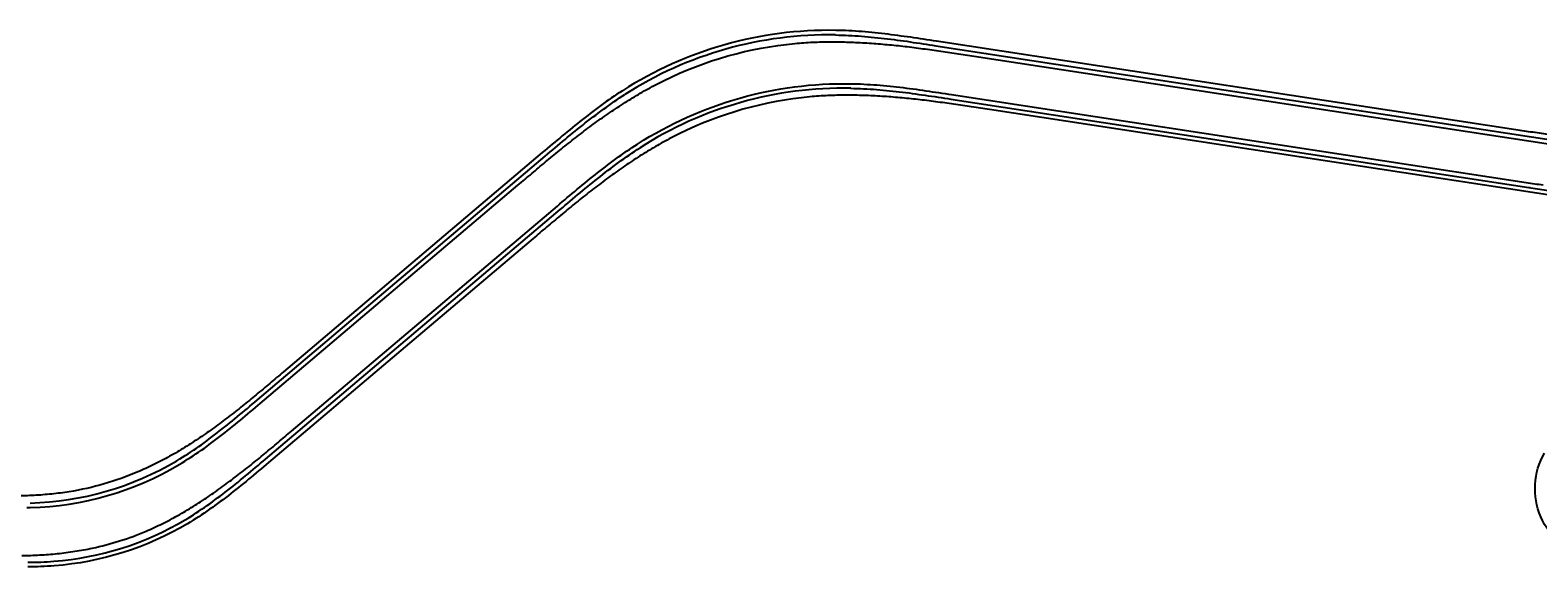
# Model space of a CAD drawing. Units: metres. Extents: x 304705 to 391068, y 8661297 to 8715362.
# Drawn here: x 342463 to 343659, y 8661976 to 8662401 of the extents above; entities that cross this region are included whole.
import ezdxf

# ---------------------------------------------------------------- set-up
doc = ezdxf.new("R2010")
doc.units = ezdxf.units.M
doc.linetypes.add('DASHED', pattern=[0.75, 0.5, -0.25])
for name, color, linetype in [('04_ALI', 7, 'Continuous'), ('BORDE DER-DER', 2, 'Continuous'), ('BORDE DER-IZQ', 3, 'Continuous'), ('BORDE IZQ-DER', 2, 'DASHED'), ('BORDE IZQ-IZQ', 3, 'DASHED'), ('C-ROAD-STAN-MAJR', 11, 'Continuous'), ('C-ROAD-STAN-MINR', 11, 'Continuous')]:
    doc.layers.add(name, color=color, linetype=linetype)
doc.styles.add('DATOS-02', font='romand.shx')

# ---------------------------------------------------------------- blocks, each defined once
blk = doc.blocks.new('AeccTickLine')
blk.add_line((0, -0.5), (0, 0.5))

msp = doc.modelspace()

# ---------------------------------------------------------------- linework, layer by layer
at = {"layer": '04_ALI', "color": 1, "linetype": 'Continuous', "lineweight": -3}
for p, q in [((343102, 8662397.6), (343104.6, 8662397.5)), ((343104.6, 8662397.5), (343107.1, 8662397.5)), ((343107.1, 8662397.5), (343109.7, 8662397.4)), ((343109.7, 8662397.4), (343112.3, 8662397.2)), ((343112.3, 8662397.2), (343114.9, 8662397.1)), ((343114.9, 8662397.1), (343117.5, 8662396.9)), ((343117.5, 8662396.9), (343120, 8662396.8)), ((343120, 8662396.8), (343122.6, 8662396.6)), ((343122.6, 8662396.6), (343125.2, 8662396.4)), ((343125.2, 8662396.4), (343127.7, 8662396.1)), ((343127.7, 8662396.1), (343130.3, 8662395.9)), ((343130.3, 8662395.9), (343132.9, 8662395.6)), ((343132.9, 8662395.6), (343135.4, 8662395.4)), ((343135.4, 8662395.4), (343138, 8662395.1)), ((343138, 8662395.1), (343140.6, 8662394.8)), ((343140.6, 8662394.8), (343143.1, 8662394.5)), ((343143.1, 8662394.5), (343145.7, 8662394.2)), ((343145.7, 8662394.2), (343148.3, 8662393.9)), ((343148.3, 8662393.9), (343150.8, 8662393.5)), ((343150.8, 8662393.5), (343153.4, 8662393.2)), ((343153.4, 8662393.2), (343155.9, 8662392.8)), ((343155.9, 8662392.8), (343158.5, 8662392.5)), ((343158.5, 8662392.5), (343161, 8662392.1)), ((343161, 8662392.1), (343163.6, 8662391.7)), ((343163.6, 8662391.7), (343166.2, 8662391.4)), ((343166.2, 8662391.4), (343168.7, 8662391)), ((343168.7, 8662391), (343171.3, 8662390.6)), ((343171.3, 8662390.6), (343173.8, 8662390.2)), ((343173.8, 8662390.2), (343176.4, 8662389.8)), ((343176.4, 8662389.8), (343178.9, 8662389.4)), ((343178.9, 8662389.4), (343181.5, 8662389)), ((343181.5, 8662389), (343672.8, 8662314)), ((342926.3, 8662344.7), (342928.5, 8662346.1)), ((342928.5, 8662346.1), (342930.6, 8662347.6)), ((342930.6, 8662347.6), (342932.8, 8662349)), ((342932.8, 8662349), (342934.9, 8662350.4)), ((343113.9, 8662355.3), (343116.5, 8662355.2)), ((343116.5, 8662355.2), (343119.1, 8662355.2)), ((343119.1, 8662355.2), (343121.7, 8662355.1)), ((343121.7, 8662355.1), (343124.2, 8662354.9)), ((343124.2, 8662354.9), (343126.8, 8662354.8)), ((343126.8, 8662354.8), (343129.4, 8662354.6)), ((343129.4, 8662354.6), (343132, 8662354.5)), ((343132, 8662354.5), (343134.5, 8662354.3)), ((343134.5, 8662354.3), (343137.1, 8662354.1)), ((343137.1, 8662354.1), (343139.7, 8662353.8)), ((343139.7, 8662353.8), (343142.3, 8662353.6)), ((343142.3, 8662353.6), (343144.8, 8662353.4)), ((343144.8, 8662353.4), (343147.4, 8662353.1)), ((343147.4, 8662353.1), (343150, 8662352.8)), ((343150, 8662352.8), (343152.5, 8662352.5)), ((343152.5, 8662352.5), (343155.1, 8662352.2)), ((343155.1, 8662352.2), (343157.6, 8662351.9)), ((343157.6, 8662351.9), (343160.2, 8662351.6)), ((343160.2, 8662351.6), (343162.8, 8662351.2)), ((343162.8, 8662351.2), (343165.3, 8662350.9)), ((343165.3, 8662350.9), (343167.9, 8662350.5)), ((343167.9, 8662350.5), (343170.4, 8662350.2)), ((343170.4, 8662350.2), (343173, 8662349.8)), ((343173, 8662349.8), (343175.5, 8662349.4)), ((343175.5, 8662349.4), (343178.1, 8662349.1)), ((343178.1, 8662349.1), (343180.7, 8662348.7)), ((343180.7, 8662348.7), (343183.2, 8662348.3)), ((343183.2, 8662348.3), (343185.8, 8662347.9)), ((343185.8, 8662347.9), (343188.3, 8662347.5)), ((343188.3, 8662347.5), (343190.9, 8662347.1)), ((343190.9, 8662347.1), (343193.4, 8662346.8)), ((343193.4, 8662346.8), (343677.6, 8662272.8)), ((342909.6, 8662332.6), (342911.7, 8662334.1)), ((342911.7, 8662334.1), (342913.7, 8662335.7)), ((342913.7, 8662335.7), (342915.8, 8662337.2)), ((342915.8, 8662337.2), (342917.9, 8662338.7)), ((342917.9, 8662338.7), (342920, 8662340.2)), ((342920, 8662340.2), (342922.1, 8662341.7)), ((342922.1, 8662341.7), (342924.2, 8662343.2)), ((342924.2, 8662343.2), (342926.3, 8662344.7)), ((342893.4, 8662319.7), (342895.4, 8662321.4)), ((342895.4, 8662321.4), (342897.4, 8662323)), ((342897.4, 8662323), (342899.5, 8662324.6)), ((342899.5, 8662324.6), (342901.5, 8662326.2)), ((342901.5, 8662326.2), (342903.5, 8662327.8)), ((342903.5, 8662327.8), (342905.5, 8662329.4)), ((342905.5, 8662329.4), (342907.6, 8662331)), ((342907.6, 8662331), (342909.6, 8662332.6)), ((342879.5, 8662308.2), (342881.5, 8662309.8)), ((342881.5, 8662309.8), (342883.5, 8662311.5)), ((342883.5, 8662311.5), (342885.5, 8662313.2)), ((342885.5, 8662313.2), (342887.5, 8662314.8)), ((342887.5, 8662314.8), (342889.4, 8662316.5)), ((342889.4, 8662316.5), (342891.4, 8662318.1)), ((342891.4, 8662318.1), (342893.4, 8662319.7)), ((342643.4, 8662108.4), (342871.7, 8662301.5)), ((342871.7, 8662301.5), (342873.6, 8662303.2)), ((342873.6, 8662303.2), (342875.6, 8662304.9)), ((342875.6, 8662304.9), (342877.6, 8662306.5)), ((342877.6, 8662306.5), (342879.5, 8662308.2)), ((342929.8, 8662296.4), (342931.9, 8662298)), ((342931.9, 8662298), (342934, 8662299.5)), ((342934, 8662299.5), (342936.1, 8662300.9)), ((342936.1, 8662300.9), (342938.3, 8662302.4)), ((342938.3, 8662302.4), (342940.4, 8662303.9)), ((342940.4, 8662303.9), (342942.5, 8662305.3)), ((342942.5, 8662305.3), (342944.7, 8662306.7)), ((342944.7, 8662306.7), (342946.9, 8662308.1)), ((342913.4, 8662283.9), (342915.4, 8662285.5)), ((342915.4, 8662285.5), (342917.5, 8662287.1)), ((342917.5, 8662287.1), (342919.5, 8662288.7)), ((342919.5, 8662288.7), (342921.6, 8662290.3)), ((342921.6, 8662290.3), (342923.6, 8662291.8)), ((342923.6, 8662291.8), (342925.7, 8662293.4)), ((342925.7, 8662293.4), (342927.8, 8662294.9)), ((342927.8, 8662294.9), (342929.8, 8662296.4)), ((342899.4, 8662272.5), (342901.4, 8662274.2)), ((342901.4, 8662274.2), (342903.4, 8662275.8)), ((342903.4, 8662275.8), (342905.4, 8662277.5)), ((342905.4, 8662277.5), (342907.4, 8662279.1)), ((342907.4, 8662279.1), (342909.4, 8662280.7)), ((342909.4, 8662280.7), (342911.4, 8662282.3)), ((342911.4, 8662282.3), (342913.4, 8662283.9)), ((342885.6, 8662260.9), (342887.6, 8662262.6)), ((342887.6, 8662262.6), (342889.5, 8662264.2)), ((342889.5, 8662264.2), (342891.5, 8662265.9)), ((342891.5, 8662265.9), (342893.5, 8662267.6)), ((342893.5, 8662267.6), (342895.4, 8662269.2)), ((342895.4, 8662269.2), (342897.4, 8662270.9)), ((342897.4, 8662270.9), (342899.4, 8662272.5)), ((342649.9, 8662061.5), (342883.6, 8662259.2)), ((342883.6, 8662259.2), (342885.6, 8662260.9)), ((342639.4, 8662105), (342641.4, 8662106.7)), ((342641.4, 8662106.7), (342643.4, 8662108.4)), ((342625.6, 8662093.5), (342627.6, 8662095.1)), ((342627.6, 8662095.1), (342629.5, 8662096.7)), ((342629.5, 8662096.7), (342631.5, 8662098.4)), ((342631.5, 8662098.4), (342633.5, 8662100.1)), ((342633.5, 8662100.1), (342635.5, 8662101.7)), ((342635.5, 8662101.7), (342637.5, 8662103.4)), ((342637.5, 8662103.4), (342639.4, 8662105)), ((342609.4, 8662080.6), (342611.5, 8662082.2)), ((342611.5, 8662082.2), (342613.5, 8662083.8)), ((342613.5, 8662083.8), (342615.5, 8662085.4)), ((342615.5, 8662085.4), (342617.6, 8662087)), ((342617.6, 8662087), (342619.6, 8662088.6)), ((342619.6, 8662088.6), (342621.6, 8662090.2)), ((342621.6, 8662090.2), (342623.6, 8662091.8)), ((342623.6, 8662091.8), (342625.6, 8662093.5)), ((342594.8, 8662070), (342596.9, 8662071.5)), ((342596.9, 8662071.5), (342599, 8662072.9)), ((342599, 8662072.9), (342601.1, 8662074.4)), ((342601.1, 8662074.4), (342603.2, 8662076)), ((342603.2, 8662076), (342605.3, 8662077.5)), ((342605.3, 8662077.5), (342607.4, 8662079)), ((342607.4, 8662079), (342609.4, 8662080.6)), ((342579.6, 8662060.2), (342581.8, 8662061.6)), ((342581.8, 8662061.6), (342584, 8662062.9)), ((342584, 8662062.9), (342586.2, 8662064.3)), ((342586.2, 8662064.3), (342588.4, 8662065.7)), ((342588.4, 8662065.7), (342590.5, 8662067.1)), ((342590.5, 8662067.1), (342592.7, 8662068.5)), ((342592.7, 8662068.5), (342594.8, 8662070)), ((342644, 8662056.5), (342646, 8662058.2)), ((342646, 8662058.2), (342648, 8662059.9)), ((342648, 8662059.9), (342649.9, 8662061.5)), ((342630.1, 8662045), (342632.1, 8662046.6)), ((342632.1, 8662046.6), (342634.1, 8662048.3)), ((342634.1, 8662048.3), (342636.1, 8662049.9)), ((342636.1, 8662049.9), (342638.1, 8662051.6)), ((342638.1, 8662051.6), (342640.1, 8662053.2)), ((342640.1, 8662053.2), (342642, 8662054.9)), ((342642, 8662054.9), (342644, 8662056.5)), ((342616, 8662033.8), (342618, 8662035.3)), ((342618, 8662035.3), (342620.1, 8662036.9)), ((342620.1, 8662036.9), (342622.1, 8662038.5)), ((342622.1, 8662038.5), (342624.1, 8662040.1)), ((342624.1, 8662040.1), (342626.1, 8662041.7)), ((342626.1, 8662041.7), (342628.1, 8662043.3)), ((342628.1, 8662043.3), (342630.1, 8662045)), ((342599.2, 8662021.7), (342601.4, 8662023.1)), ((342601.4, 8662023.1), (342603.5, 8662024.6)), ((342603.5, 8662024.6), (342605.6, 8662026.1)), ((342605.6, 8662026.1), (342607.7, 8662027.6)), ((342607.7, 8662027.6), (342609.8, 8662029.1)), ((342609.8, 8662029.1), (342611.9, 8662030.7)), ((342611.9, 8662030.7), (342613.9, 8662032.2)), ((342613.9, 8662032.2), (342616, 8662033.8)), ((342586.2, 8662013.4), (342588.4, 8662014.7)), ((342588.4, 8662014.7), (342590.6, 8662016.1)), ((342590.6, 8662016.1), (342592.8, 8662017.4)), ((342592.8, 8662017.4), (342594.9, 8662018.8)), ((342594.9, 8662018.8), (342597.1, 8662020.3)), ((342597.1, 8662020.3), (342599.2, 8662021.7)), ((342461.4, 8661979.7), (342464, 8661979.7)), ((342464, 8661979.7), (342466.5, 8661979.8)), ((342466.5, 8661979.8), (342469.1, 8661979.8)), ((342469.1, 8661979.8), (342471.7, 8661979.9)), ((342471.7, 8661979.9), (342474.3, 8661980)), ((342474.3, 8661980), (342476.8, 8661980.1)), ((342476.8, 8661980.1), (342479.4, 8661980.3)), ((342479.4, 8661980.3), (342482, 8661980.5))]:
    msp.add_line(p, q, dxfattribs=at)
for centre, radius, start, end in [((343096.5, 8662097.6), 300, 88.9571, 122.5937), ((343108.5, 8662055.4), 300, 88.9571, 122.5937), ((342457.1, 8662266.6), 240, 271.4525, 300.6839), ((342463.7, 8662219.8), 240, 274.375, 300.6839)]:
    msp.add_arc(centre, radius, start, end, dxfattribs=at)
at = {"layer": 'BORDE DER-DER', "linetype": 'Continuous', "lineweight": -3, "ltscale": 0.3}
for points in [[(343677.1, 8662269.3), (343223.9, 8662338.5, 0.000405), (343209.8, 8662340.6, 0.001822), (343195.6, 8662342.7, 0.003036), (343181.4, 8662344.6, 0.00425), (343167.2, 8662346.4, 0.005465), (343153, 8662347.8, 0.006679), (343138.8, 8662348.9, 0.007894), (343124.5, 8662349.6, 0.009108), (343110.2, 8662349.8, 0.010323), (343095.9, 8662349.5, 0.01174), (343081.6, 8662348.5, 0.092256), (342978, 8662319.2, 0.01174), (342965.3, 8662312.6, 0.010323), (342952.9, 8662305.4, 0.009108), (342940.8, 8662297.8, 0.007894), (342929, 8662289.7, 0.006679), (342917.5, 8662281.3, 0.005465), (342906.1, 8662272.6, 0.00425), (342894.9, 8662263.7, 0.003036), (342883.9, 8662254.6, 0.001822), (342872.9, 8662245.4, 0.000405), (342862, 8662236.2), (342652.3, 8662058.8), (342650.3, 8662057.1), (342648.3, 8662055.4), (342646.3, 8662053.8), (342644.4, 8662052.1), (342642.4, 8662050.5), (342640.4, 8662048.8), (342638.4, 8662047.1), (342636.4, 8662045.5), (342634.4, 8662043.8), (342632.4, 8662042.2), (342630.4, 8662040.6), (342628.4, 8662038.9), (342626.4, 8662037.3), (342624.3, 8662035.7), (342622.3, 8662034.1), (342620.2, 8662032.5), (342618.2, 8662030.9), (342616.1, 8662029.3), (342614, 8662027.8), (342611.9, 8662026.2), (342609.8, 8662024.7), (342607.7, 8662023.2), (342605.5, 8662021.7), (342603.4, 8662020.2), (342601.2, 8662018.7), (342599.1, 8662017.3), (342596.9, 8662015.8), (342594.7, 8662014.4), (342592.5, 8662013), (342590.2, 8662011.6), (342588, 8662010.3, -0.115321), (342482.3, 8661976.9), (342479.7, 8661976.7), (342477, 8661976.6), (342474.4, 8661976.4), (342471.8, 8661976.3), (342469.2, 8661976.2), (342466.6, 8661976.2), (342464, 8661976.1), (342461.4, 8661976.1)], [(343699.9, 8661983, -0.500238), (343664.2, 8662066.3)]]:
    msp.add_lwpolyline(points, format="xyb", dxfattribs=at)
at = {"layer": 'BORDE DER-IZQ', "linetype": 'Continuous', "lineweight": -3, "ltscale": 0.3}
msp.add_lwpolyline([(342456.7, 8661985, 0.009766), (342470.7, 8661985.5, 0.011269), (342484.7, 8661986.6, 0.012771), (342498.7, 8661988.4, 0.014524), (342512.5, 8661990.9, 0.047922), (342555.2, 8662004.4, 0.014524), (342568, 8662010.3, 0.012771), (342580.4, 8662016.8, 0.011269), (342592.5, 8662024, 0.009766), (342604.3, 8662031.6, 0.008264), (342615.8, 8662039.7, 0.006761), (342627.1, 8662048.1, 0.005259), (342638.2, 8662056.8, 0.003756), (342649.1, 8662065.7, 0.002254), (342659.9, 8662074.7, 0.000501), (342670.6, 8662083.7), (342881.3, 8662262), (342883.3, 8662263.7), (342885.2, 8662265.3), (342887.2, 8662267), (342889.2, 8662268.7), (342891.2, 8662270.3), (342893.1, 8662272), (342895.1, 8662273.6), (342897.1, 8662275.3), (342899.1, 8662276.9), (342901.1, 8662278.6), (342903.1, 8662280.2), (342905.1, 8662281.9), (342907.1, 8662283.5), (342909.2, 8662285.1), (342911.2, 8662286.8), (342913.2, 8662288.4), (342915.3, 8662290), (342917.3, 8662291.6), (342919.4, 8662293.1), (342921.4, 8662294.7), (342923.5, 8662296.3), (342925.6, 8662297.8), (342927.7, 8662299.4), (342929.8, 8662300.9), (342932, 8662302.4), (342934.1, 8662303.9), (342936.2, 8662305.4), (342938.4, 8662306.8), (342940.6, 8662308.3), (342942.7, 8662309.7), (342944.9, 8662311.1, -0.147844), (343114, 8662358.9), (343116.6, 8662358.8), (343119.2, 8662358.8), (343121.8, 8662358.7), (343124.4, 8662358.5), (343127, 8662358.4), (343129.6, 8662358.2), (343132.2, 8662358.1), (343134.8, 8662357.9), (343137.4, 8662357.7), (343140, 8662357.4), (343142.6, 8662357.2), (343145.2, 8662356.9), (343147.8, 8662356.7), (343150.4, 8662356.4), (343152.9, 8662356.1), (343155.5, 8662355.8), (343158.1, 8662355.5), (343160.7, 8662355.1), (343163.2, 8662354.8), (343165.8, 8662354.5), (343168.4, 8662354.1), (343170.9, 8662353.7), (343173.5, 8662353.4), (343176.1, 8662353), (343178.6, 8662352.6), (343181.2, 8662352.3), (343183.7, 8662351.9), (343186.3, 8662351.5), (343188.8, 8662351.1), (343191.4, 8662350.7), (343194, 8662350.3), (343649.6, 8662280.7, 0.00039), (343663.2, 8662278.7, 0.001757)], format="xyb", dxfattribs=at)
at = {"layer": 'BORDE IZQ-DER', "linetype": 'Continuous', "lineweight": -3, "ltscale": 0.3}
msp.add_lwpolyline([(342460.7, 8662023.1), (342463.3, 8662023.1, 0.128262), (342581.4, 8662057.1), (342583.7, 8662058.5), (342585.9, 8662059.9), (342588.1, 8662061.3), (342590.3, 8662062.7), (342592.5, 8662064.1), (342594.7, 8662065.6), (342596.8, 8662067), (342599, 8662068.5), (342601.1, 8662070), (342603.2, 8662071.5), (342605.3, 8662073.1), (342607.4, 8662074.6), (342609.5, 8662076.2), (342611.6, 8662077.7), (342613.7, 8662079.3), (342615.7, 8662080.9), (342617.8, 8662082.5), (342619.8, 8662084.1), (342621.8, 8662085.8), (342623.8, 8662087.4), (342625.9, 8662089), (342627.9, 8662090.7), (342629.9, 8662092.3), (342631.8, 8662094), (342633.8, 8662095.6), (342635.8, 8662097.3), (342637.8, 8662099), (342639.8, 8662100.6), (342641.8, 8662102.3), (342643.7, 8662104), (342645.7, 8662105.6), (342850, 8662278.5, -0.000405), (342861, 8662287.7, -0.001822), (342871.9, 8662296.9, -0.003036), (342883, 8662306, -0.00425), (342894.2, 8662314.9, -0.005465), (342905.5, 8662323.6, -0.006679), (342917.1, 8662332, -0.007894), (342928.9, 8662340, -0.009108), (342941, 8662347.7, -0.010323), (342953.3, 8662354.9, -0.01174), (342966, 8662361.5, -0.092256), (343069.7, 8662390.8, -0.01174), (343083.9, 8662391.8, -0.010323), (343098.2, 8662392.1, -0.009108), (343112.5, 8662391.9, -0.007894), (343126.8, 8662391.2, -0.006679), (343141.1, 8662390.1, -0.005465), (343155.3, 8662388.7, -0.00425), (343169.5, 8662386.9, -0.003036), (343183.7, 8662385, -0.001822), (343197.8, 8662382.9, -0.000405), (343211.9, 8662380.8), (343672.3, 8662310.5)], format="xyb", dxfattribs=at)
at = {"layer": 'BORDE IZQ-IZQ', "linetype": 'Continuous', "lineweight": -3, "ltscale": 0.3}
msp.add_lwpolyline([(343672.1, 8662317.9, -0.001757), (343658.4, 8662319.9, -0.00039), (343644.8, 8662321.9), (343182, 8662392.6), (343179.5, 8662393), (343176.9, 8662393.4), (343174.3, 8662393.8), (343171.8, 8662394.2), (343169.2, 8662394.5), (343166.7, 8662394.9), (343164.1, 8662395.3), (343161.6, 8662395.7), (343159, 8662396), (343156.4, 8662396.4), (343153.9, 8662396.7), (343151.3, 8662397.1), (343148.7, 8662397.4), (343146.1, 8662397.7), (343143.6, 8662398.1), (343141, 8662398.4), (343138.4, 8662398.7), (343135.8, 8662398.9), (343133.2, 8662399.2), (343130.7, 8662399.5), (343128.1, 8662399.7), (343125.5, 8662399.9), (343122.9, 8662400.2), (343120.3, 8662400.4), (343117.7, 8662400.5), (343115.1, 8662400.7), (343112.5, 8662400.8), (343109.9, 8662401), (343107.3, 8662401.1), (343104.7, 8662401.1), (343102.1, 8662401.2, 0.147844), (342933, 8662353.4), (342930.8, 8662352), (342928.6, 8662350.6), (342926.4, 8662349.1), (342924.3, 8662347.7), (342922.1, 8662346.2), (342920, 8662344.7), (342917.9, 8662343.2), (342915.8, 8662341.6), (342913.7, 8662340.1), (342911.6, 8662338.6), (342909.5, 8662337), (342907.4, 8662335.4), (342905.4, 8662333.8), (342903.3, 8662332.2), (342901.3, 8662330.6), (342899.2, 8662329), (342897.2, 8662327.4), (342895.2, 8662325.8), (342893.2, 8662324.2), (342891.2, 8662322.5), (342889.2, 8662320.9), (342887.2, 8662319.2), (342885.2, 8662317.6), (342883.2, 8662315.9), (342881.2, 8662314.3), (342879.2, 8662312.6), (342877.2, 8662310.9), (342875.3, 8662309.3), (342873.3, 8662307.6), (342871.3, 8662305.9), (342869.3, 8662304.3), (342664.1, 8662130.6, -0.000501), (342653.3, 8662121.5, -0.002254), (342642.5, 8662112.5, -0.003756), (342631.6, 8662103.6, -0.005259), (342620.5, 8662095, -0.006761), (342609.3, 8662086.5, -0.008264), (342597.8, 8662078.5, -0.009766), (342586, 8662070.8, -0.011269), (342573.8, 8662063.7, -0.012771), (342561.4, 8662057.1, -0.014524), (342548.6, 8662051.3, -0.060711), (342494.2, 8662035.6, -0.014524), (342480.3, 8662033.8, -0.012771), (342466.3, 8662032.7, -0.011269), (342452.2, 8662032.3, -0.009766)], format="xyb", dxfattribs=at)

# ---------------------------------------------------------------- block references
at = {"layer": 'C-ROAD-STAN-MAJR', "color": 11, "linetype": 'Continuous', "lineweight": -3}
for p, xscale, yscale, zscale, rotation in [((343123.5, 8662396.5), 0.6000000000000001, 0.6000000000000001, 0.6000000000000001, 355.3904252731684), ((343024.3, 8662388.8), 0.6, 0.6, 0.6, 13.93274192182526), ((343222.6, 8662382.8), 0.5999999999999999, 0.5999999999999999, 0.5999999999999999, 351.3176422876667), ((343321.4, 8662367.7), 0.5999999999999999, 0.5999999999999999, 0.5999999999999999, 351.3176422876667), ((342933, 8662349.2), 0.6, 0.6, 0.6, 33.02506862781395), ((343058.6, 8662351.2), 0.6000000000000001, 0.6000000000000001, 0.6000000000000001, 9.565372753332376), ((343158.2, 8662351.8), 0.6, 0.6, 0.6, 352.8257620282675), ((343420.3, 8662352.6), 0.5999999999999999, 0.5999999999999999, 0.5999999999999999, 351.3176422876667), ((343257.1, 8662337), 0.5999999999999999, 0.5999999999999999, 0.5999999999999999, 351.3176422872518), ((343519.1, 8662337.5), 0.5999999999999999, 0.5999999999999999, 0.5999999999999999, 351.3176422876667), ((343356, 8662321.9), 0.5999999999999999, 0.5999999999999999, 0.5999999999999999, 351.3176422872518), ((343618, 8662322.4), 0.5999999999999999, 0.5999999999999999, 0.5999999999999999, 351.3176422876667), ((342964.6, 8662318.6), 0.6000000000000001, 0.6000000000000001, 0.6000000000000001, 28.6639659229368), ((343454.8, 8662306.8), 0.5999999999999999, 0.5999999999999999, 0.5999999999999999, 351.3176422872518), ((342854.6, 8662287.1), 0.6, 0.6, 0.6, 40.23317770030191), ((343553.7, 8662291.7), 0.5999999999999999, 0.5999999999999999, 0.5999999999999999, 351.3176422872518), ((343652.5, 8662276.6), 0.5999999999999999, 0.5999999999999999, 0.5999999999999999, 351.3176422872518), ((342884, 8662259.6), 0.6, 0.6, 0.6, 40.23278132680782), ((342778.3, 8662222.5), 0.6, 0.6, 0.6, 40.23317770030191), ((342807.7, 8662195), 0.6, 0.6, 0.6, 40.23317770061289), ((342702, 8662157.9), 0.6, 0.6, 0.6, 40.23317770030191), ((342731.4, 8662130.4), 0.6, 0.6, 0.6, 40.23317770061289), ((342625.5, 8662093.4), 0.6, 0.6, 0.6, 39.42626803032429), ((342655, 8662065.8), 0.6, 0.6, 0.6, 40.23317770061289), ((342540.6, 8662041.6), 0.6, 0.6, 0.6, 20.35750525173194), ((342574.5, 8662006.9), 0.6, 0.6, 0.6, 27.50191860849301), ((342478.9, 8661980.3), 0.6, 0.6, 0.6, 3.64325962204347)]:
    msp.add_blockref('AeccTickLine', p, dxfattribs=dict(at, xscale=xscale, yscale=yscale, zscale=zscale, rotation=rotation))
at = {"layer": 'C-ROAD-STAN-MINR', "color": 11, "linetype": 'Continuous', "lineweight": -3, "xscale": 0.2, "yscale": 0.2, "zscale": 0.2}
for p, rotation in [((343043.8, 8662393), 10.11302328739153), ((343063.6, 8662395.8), 6.293304652979286), ((343083.6, 8662397.4), 2.473586018521111), ((343103.6, 8662397.6), 358.6568760350767), ((343143.4, 8662394.5), 353.0789041698762), ((343005.1, 8662383.4), 17.75246055629282), ((343163.3, 8662391.8), 351.7223127251997), ((343183, 8662388.8), 351.3176422876667), ((343202.8, 8662385.8), 351.3176422876667), ((342986.2, 8662376.6), 21.5721791908086), ((343242.3, 8662379.8), 351.3176422876667), ((343262.1, 8662376.7), 351.3176422876667), ((343281.9, 8662373.7), 351.3176422876667), ((343301.7, 8662370.7), 351.3176422876667), ((342950.1, 8662359.5), 29.21161645975083), ((342967.9, 8662368.7), 25.39189782515543), ((343341.2, 8662364.7), 351.3176422876667), ((343361, 8662361.6), 351.3176422876667), ((343380.7, 8662358.6), 351.3176422876667), ((343039, 8662347.2), 13.38509138722403), ((343078.4, 8662353.8), 5.745654119435198), ((343098.4, 8662355.2), 1.925935485531998), ((343118.4, 8662355.2), 358.1299086273207), ((343138.3, 8662354), 355.000370498555), ((343178, 8662349.1), 351.606083216458), ((343197.8, 8662346.1), 351.3176422872518), ((343400.5, 8662355.6), 351.3176422876667), ((343440.1, 8662349.6), 351.3176422876667), ((343459.8, 8662346.5), 351.3176422876667), ((342916.6, 8662337.8), 36.25792376743232), ((343000.8, 8662335.4), 21.02452865507749), ((343019.7, 8662341.9), 17.20481002114465), ((343217.6, 8662343.1), 351.3176422872518), ((343237.4, 8662340), 351.3176422872518), ((343276.9, 8662334), 351.3176422872518), ((343479.6, 8662343.5), 351.3176422876667), ((343499.4, 8662340.5), 351.3176422876667), ((343538.9, 8662334.5), 351.3176422876667), ((342900.7, 8662325.6), 38.535849248435), ((342982.4, 8662327.6), 24.844247289029), ((343296.7, 8662331), 351.3176422872518), ((343316.4, 8662328), 351.3176422872518), ((343336.2, 8662325), 351.3176422872518), ((343558.7, 8662331.4), 351.3176422876667), ((343578.4, 8662328.4), 351.3176422876667), ((343598.2, 8662325.4), 351.3176422876667), ((342885.2, 8662312.9), 39.85884507082194), ((343375.8, 8662318.9), 351.3176422872518), ((343395.5, 8662315.9), 351.3176422872518), ((343415.3, 8662312.9), 351.3176422872518), ((343435.1, 8662309.9), 351.3176422872518), ((343637.8, 8662319.4), 351.3176422876667), ((343657.5, 8662316.3), 351.3176422876667), ((342869.9, 8662300), 40.23317770030189), ((342947.4, 8662308.4), 32.48368455689687), ((343474.6, 8662303.8), 351.3176422872518), ((343494.4, 8662300.8), 351.3176422872518), ((343514.1, 8662297.8), 351.3176422872518), ((342930.8, 8662297.2), 35.85305595644493), ((343533.9, 8662294.8), 351.3176422872518), ((343573.5, 8662288.7), 351.3176422872518), ((343593.2, 8662285.7), 351.3176422872518), ((342839.4, 8662274.2), 40.23317770030189), ((342914.9, 8662285.1), 38.26789407171068), ((343613, 8662282.7), 351.3176422872518), ((343632.8, 8662279.7), 351.3176422872518), ((342899.4, 8662272.5), 39.72780252849833), ((342824.1, 8662261.3), 40.23317770030189), ((342808.8, 8662248.4), 40.23317770030189), ((342868.8, 8662246.7), 40.2331777006129), ((342793.6, 8662235.5), 40.23317770030189), ((342853.5, 8662233.8), 40.2331777006129), ((342838.2, 8662220.9), 40.2331777006129), ((342763, 8662209.6), 40.23317770030189), ((342823, 8662207.9), 40.2331777006129), ((342747.8, 8662196.7), 40.23317770030189), ((342732.5, 8662183.8), 40.23317770030189), ((342792.4, 8662182.1), 40.2331777006129), ((342717.2, 8662170.9), 40.23317770030189), ((342777.2, 8662169.2), 40.2331777006129), ((342761.9, 8662156.3), 40.2331777006129), ((342686.7, 8662145), 40.23317770030189), ((342746.6, 8662143.3), 40.2331777006129), ((342671.4, 8662132.1), 40.23317770030189), ((342656.2, 8662119.2), 40.23317770030189), ((342640.9, 8662106.3), 40.21736888654074), ((342716.1, 8662117.5), 40.2331777006129), ((342700.8, 8662104.6), 40.2331777006129), ((342685.6, 8662091.7), 40.2331777006129), ((342609.9, 8662081), 37.44150510102946), ((342670.3, 8662078.8), 40.2331777006129), ((342576.8, 8662058.6), 29.90680183639375), ((342593.7, 8662069.2), 34.26308009865623), ((342559.1, 8662049.4), 25.13215354400442), ((342639.7, 8662052.9), 39.96810882123877), ((342521.6, 8662035.5), 15.5828569594494), ((342624.3, 8662040.3), 38.57578715819085), ((342482.4, 8662028), 6.033560374779719), ((342502.1, 8662030.9), 10.80820866708514), ((342608.4, 8662028.1), 35.98980342186665), ((342591.9, 8662016.9), 32.21015761226614), ((342556.4, 8661998.4), 22.72727031533901), ((342537.7, 8661991.5), 17.95262202223742), ((342498.8, 8661982.4), 8.403325436036633), ((342518.4, 8661986.1), 13.17797372912131)]:
    msp.add_blockref('AeccTickLine', p, dxfattribs=dict(at, rotation=rotation))

# ---------------------------------------------------------------- texts
at = {"layer": 'C-ROAD-STAN-MAJR', "color": 11, "linetype": 'Continuous', "lineweight": -3, "char_height": 0.2, "attachment_point": 8, "style": 'DATOS-02'}
for s, insert, rotation in [('46+000', (343123.6, 8662397.1), 355.3904), ('45+900', (343024.1, 8662389.4), 13.9327), ('46+100', (343222.7, 8662383.4), 351.3176), ('46+200', (343321.5, 8662368.3), 351.3176), ('45+800', (342932.7, 8662349.7), 33.0251), ('45+400', (343058.5, 8662351.8), 9.5654), ('45+500', (343158.3, 8662352.4), 352.8258), ('46+300', (343420.4, 8662353.2), 351.3176), ('45+600', (343257.2, 8662337.6), 351.3176), ('46+400', (343519.2, 8662338.1), 351.3176), ('45+700', (343356.1, 8662322.6), 351.3176), ('46+500', (343618.1, 8662323), 351.3176), ('45+300', (342964.3, 8662319.1), 28.664), ('45+800', (343454.9, 8662307.5), 351.3176), ('45+700', (342854.2, 8662287.6), 40.2332), ('45+900', (343553.8, 8662292.4), 351.3176), ('46+000', (343652.6, 8662277.3), 351.3176), ('45+200', (342883.6, 8662260.1), 40.2328), ('45+600', (342777.9, 8662223), 40.2332), ('45+100', (342807.3, 8662195.5), 40.2332), ('45+500', (342701.6, 8662158.4), 40.2332), ('45+000', (342731, 8662130.9), 40.2332), ('45+400', (342625.1, 8662093.9), 39.4263), ('44+900', (342654.6, 8662066.3), 40.2332), ('45+300', (342540.4, 8662042.2), 20.3575), ('44+800', (342574.2, 8662007.5), 27.5019), ('44+700', (342478.8, 8661980.9), 3.6433)]:
    msp.add_mtext(s, dxfattribs=dict(at, insert=insert, rotation=rotation))

doc.saveas('drawing.dxf')
